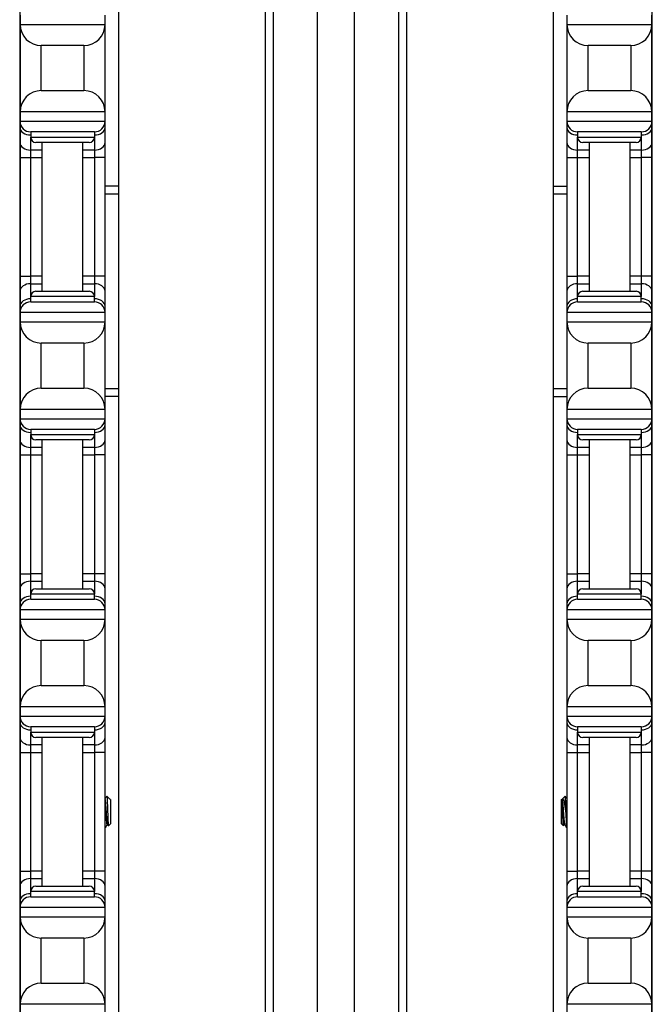
# Model space of a CAD drawing. Units: inches. Extents: x 19 to 59, y 20 to 130.
# Drawn here: x 20 to 24, y 89 to 94 of the extents above; entities that cross this region are included whole.
import ezdxf

# ---------------------------------------------------------------- set-up
doc = ezdxf.new("R2010")
doc.units = ezdxf.units.IN
doc.header["$LTSCALE"] = 6.4
doc.header["$MEASUREMENT"] = 0

msp = doc.modelspace()

# ---------------------------------------------------------------- linework, layer by layer
for p, q in [((21.3934, 60.0175), (21.3934, 100.1425)), ((21.4376, 100.1425), (21.4376, 60.0175)), ((21.6998, 60.0175), (21.6998, 100.1425)), ((21.9154, 100.1425), (21.9154, 60.0175)), ((22.1776, 60.0175), (22.1776, 100.1425)), ((22.2218, 100.1425), (22.2218, 60.0175)), ((20.5297, 94.6425), (20.5297, 65.5175)), ((23.0855, 94.6425), (23.0855, 65.5175)), ((19.9478, 94.5225), (19.9478, 79.6375)), ((23.6678, 79.6375), (23.6678, 94.5225)), ((19.9498, 94.3925), (19.9498, 94.3375)), ((20.4498, 94.3375), (20.4498, 94.3925)), ((23.1658, 94.3925), (23.1658, 94.3375)), ((23.6658, 94.3375), (23.6658, 94.3925)), ((19.9498, 94.3375), (19.9498, 93.8225)), ((19.9498, 94.3375), (20.4498, 94.3375)), ((20.4498, 93.8225), (20.4498, 94.3375)), ((23.1658, 94.3375), (23.1658, 93.8225)), ((23.1658, 94.3375), (23.6658, 94.3375)), ((23.6658, 93.8225), (23.6658, 94.3375)), ((20.0748, 93.9475), (20.0748, 94.2125)), ((20.3248, 94.2125), (20.0748, 94.2125)), ((20.3248, 94.2125), (20.3248, 93.9475)), ((23.2908, 93.9475), (23.2908, 94.2125)), ((23.5408, 94.2125), (23.2908, 94.2125)), ((23.5408, 94.2125), (23.5408, 93.9475)), ((20.0748, 93.9475), (20.3248, 93.9475)), ((23.2908, 93.9475), (23.5408, 93.9475)), ((19.9498, 93.8225), (19.9498, 93.7675)), ((20.4498, 93.8225), (19.9498, 93.8225)), ((20.4498, 93.7675), (20.4498, 93.8225)), ((23.1658, 93.8225), (23.1658, 93.7675)), ((23.6658, 93.8225), (23.1658, 93.8225)), ((23.6658, 93.7675), (23.6658, 93.8225)), ((19.9498, 93.7675), (19.9498, 93.7309)), ((19.9498, 93.7675), (20.4498, 93.7675)), ((19.9498, 93.7309), (19.9498, 93.6425)), ((20.4498, 93.7309), (20.4498, 93.7675)), ((20.4498, 93.6425), (20.4498, 93.7309)), ((23.1658, 93.7675), (23.1658, 93.7309)), ((23.1658, 93.7675), (23.6658, 93.7675)), ((23.1658, 93.7309), (23.1658, 93.6425)), ((23.6658, 93.7309), (23.6658, 93.7675)), ((23.6658, 93.6425), (23.6658, 93.7309)), ((20.3873, 93.705), (20.0123, 93.705)), ((20.0123, 93.705), (20.0123, 93.6737)), ((20.0123, 93.5983), (20.0123, 93.6737)), ((20.0123, 93.6737), (20.3873, 93.6737)), ((20.3873, 93.705), (20.3873, 93.6737)), ((20.3873, 93.6737), (20.3873, 93.5983)), ((23.6033, 93.705), (23.2283, 93.705)), ((23.2283, 93.705), (23.2283, 93.6737)), ((23.2283, 93.5983), (23.2283, 93.6737)), ((23.2283, 93.6737), (23.6033, 93.6737)), ((23.6033, 93.705), (23.6033, 93.6737)), ((23.6033, 93.6737), (23.6033, 93.5983)), ((19.9498, 93.6425), (19.9498, 93.5541)), ((20.356, 93.6425), (20.0435, 93.6425)), ((20.0798, 92.7675), (20.0798, 93.6425)), ((20.3198, 92.7675), (20.3198, 93.6425)), ((20.4498, 93.5541), (20.4498, 93.6425)), ((23.1658, 93.6425), (23.1658, 93.5541)), ((23.572, 93.6425), (23.2595, 93.6425)), ((23.2958, 93.6425), (23.2958, 92.7675)), ((23.5358, 93.6425), (23.5358, 92.7675)), ((23.6658, 93.5541), (23.6658, 93.6425)), ((19.9498, 93.5541), (19.9498, 92.8559)), ((19.9498, 93.5541), (20.0123, 93.5541)), ((20.0798, 93.5983), (20.0123, 93.5983)), ((20.0123, 93.5541), (20.0123, 93.5983)), ((20.0123, 93.5541), (20.0798, 93.5541)), ((20.0123, 92.8559), (20.0123, 93.5541)), ((20.3873, 93.5983), (20.3198, 93.5983)), ((20.3198, 93.5541), (20.3873, 93.5541)), ((20.3873, 93.5983), (20.3873, 93.5541)), ((20.4498, 93.5541), (20.3873, 93.5541)), ((20.3873, 93.5541), (20.3873, 92.8559)), ((20.4498, 92.8559), (20.4498, 93.5541)), ((23.1658, 93.5541), (23.2283, 93.5541)), ((23.1658, 93.5541), (23.1658, 92.8559)), ((23.2958, 93.5983), (23.2283, 93.5983)), ((23.2283, 93.5541), (23.2283, 93.5983)), ((23.2283, 93.5541), (23.2958, 93.5541)), ((23.2283, 92.8559), (23.2283, 93.5541)), ((23.6033, 93.5983), (23.5358, 93.5983)), ((23.5358, 93.5541), (23.6033, 93.5541)), ((23.6033, 93.5983), (23.6033, 93.5541)), ((23.6658, 93.5541), (23.6033, 93.5541)), ((23.6033, 93.5541), (23.6033, 92.8559)), ((23.6658, 92.8559), (23.6658, 93.5541)), ((20.5297, 93.386), (20.4498, 93.386)), ((23.0855, 93.386), (23.1658, 93.386)), ((20.4498, 93.341), (20.5297, 93.341)), ((23.0855, 93.341), (23.1658, 93.341)), ((19.9498, 92.8559), (19.9498, 92.7675)), ((19.9498, 92.8559), (20.0123, 92.8559)), ((20.0798, 92.8559), (20.0123, 92.8559)), ((20.0123, 92.8117), (20.0123, 92.8559)), ((20.3873, 92.8559), (20.3198, 92.8559)), ((20.4498, 92.8559), (20.3873, 92.8559)), ((20.3873, 92.8559), (20.3873, 92.8117)), ((20.4498, 92.7675), (20.4498, 92.8559)), ((23.1658, 92.8559), (23.2283, 92.8559)), ((23.1658, 92.8559), (23.1658, 92.7675)), ((23.2958, 92.8559), (23.2283, 92.8559)), ((23.2283, 92.8117), (23.2283, 92.8559)), ((23.6033, 92.8559), (23.5358, 92.8559)), ((23.6658, 92.8559), (23.6033, 92.8559)), ((23.6033, 92.8559), (23.6033, 92.8117)), ((23.6658, 92.7675), (23.6658, 92.8559)), ((20.0123, 92.8117), (20.0798, 92.8117)), ((20.0123, 92.7362), (20.0123, 92.8117)), ((20.3198, 92.8117), (20.3873, 92.8117)), ((20.3873, 92.8117), (20.3873, 92.7362)), ((23.2283, 92.8117), (23.2958, 92.8117)), ((23.2283, 92.7362), (23.2283, 92.8117)), ((23.5358, 92.8117), (23.6033, 92.8117)), ((23.6033, 92.8117), (23.6033, 92.7362)), ((19.9498, 92.7675), (19.9498, 92.6791)), ((20.0435, 92.7675), (20.356, 92.7675)), ((20.4498, 92.6791), (20.4498, 92.7675)), ((23.1658, 92.7675), (23.1658, 92.6791)), ((23.2595, 92.7675), (23.572, 92.7675)), ((23.6658, 92.6791), (23.6658, 92.7675)), ((20.3873, 92.7362), (20.0123, 92.7362)), ((20.0123, 92.705), (20.0123, 92.7362)), ((20.0123, 92.705), (20.3873, 92.705)), ((20.3873, 92.705), (20.3873, 92.7362)), ((23.6033, 92.7362), (23.2283, 92.7362)), ((23.2283, 92.705), (23.2283, 92.7362)), ((23.2283, 92.705), (23.6033, 92.705)), ((23.6033, 92.705), (23.6033, 92.7362)), ((19.9498, 92.6791), (19.9498, 92.6425)), ((19.9498, 92.6425), (19.9498, 92.5875)), ((20.4498, 92.6425), (19.9498, 92.6425)), ((20.4498, 92.6425), (20.4498, 92.6791)), ((20.4498, 92.5875), (20.4498, 92.6425)), ((23.1658, 92.6791), (23.1658, 92.6425)), ((23.1658, 92.6425), (23.1658, 92.5875)), ((23.6658, 92.6425), (23.1658, 92.6425)), ((23.6658, 92.6425), (23.6658, 92.6791)), ((23.6658, 92.5875), (23.6658, 92.6425)), ((19.9498, 92.5875), (19.9498, 92.0725)), ((19.9498, 92.5875), (20.4498, 92.5875)), ((20.4498, 92.0725), (20.4498, 92.5875)), ((23.1658, 92.5875), (23.1658, 92.0725)), ((23.1658, 92.5875), (23.6658, 92.5875)), ((23.6658, 92.0725), (23.6658, 92.5875)), ((20.0748, 92.1975), (20.0748, 92.4625)), ((20.3248, 92.4625), (20.0748, 92.4625)), ((20.3248, 92.4625), (20.3248, 92.1975)), ((23.2908, 92.1975), (23.2908, 92.4625)), ((23.5408, 92.4625), (23.2908, 92.4625)), ((23.5408, 92.4625), (23.5408, 92.1975)), ((20.0748, 92.1975), (20.3248, 92.1975)), ((20.5297, 92.193), (20.4498, 92.193)), ((23.1658, 92.193), (23.0855, 92.193)), ((23.2908, 92.1975), (23.5408, 92.1975)), ((20.5297, 92.148), (20.4498, 92.148)), ((23.0855, 92.148), (23.1658, 92.148)), ((19.9498, 92.0725), (19.9498, 92.0175)), ((20.4498, 92.0725), (19.9498, 92.0725)), ((20.4498, 92.0175), (20.4498, 92.0725)), ((23.1658, 92.0725), (23.1658, 92.0175)), ((23.6658, 92.0725), (23.1658, 92.0725)), ((23.6658, 92.0175), (23.6658, 92.0725)), ((19.9498, 92.0175), (19.9498, 91.9809)), ((19.9498, 92.0175), (20.4498, 92.0175)), ((20.4498, 91.9809), (20.4498, 92.0175)), ((23.1658, 92.0175), (23.1658, 91.9809)), ((23.1658, 92.0175), (23.6658, 92.0175)), ((23.6658, 91.9809), (23.6658, 92.0175)), ((19.9498, 91.9809), (19.9498, 91.8925)), ((20.3873, 91.955), (20.0123, 91.955)), ((20.0123, 91.955), (20.0123, 91.9237)), ((20.3873, 91.955), (20.3873, 91.9237)), ((20.4498, 91.8925), (20.4498, 91.9809)), ((23.1658, 91.9809), (23.1658, 91.8925)), ((23.6033, 91.955), (23.2283, 91.955)), ((23.2283, 91.955), (23.2283, 91.9237)), ((23.6033, 91.955), (23.6033, 91.9237)), ((23.6658, 91.8925), (23.6658, 91.9809)), ((19.9498, 91.8925), (19.9498, 91.8041)), ((20.0123, 91.8483), (20.0123, 91.9237)), ((20.0123, 91.9237), (20.3873, 91.9237)), ((20.356, 91.8925), (20.0435, 91.8925)), ((20.0798, 91.0175), (20.0798, 91.8925)), ((20.3198, 91.0175), (20.3198, 91.8925)), ((20.3873, 91.9237), (20.3873, 91.8483)), ((20.4498, 91.8041), (20.4498, 91.8925)), ((23.1658, 91.8925), (23.1658, 91.8041)), ((23.2283, 91.8483), (23.2283, 91.9237)), ((23.2283, 91.9237), (23.6033, 91.9237)), ((23.572, 91.8925), (23.2595, 91.8925)), ((23.2958, 91.8925), (23.2958, 91.0175)), ((23.5358, 91.8925), (23.5358, 91.0175)), ((23.6033, 91.9237), (23.6033, 91.8483)), ((23.6658, 91.8041), (23.6658, 91.8925)), ((20.0798, 91.8483), (20.0123, 91.8483)), ((20.0123, 91.8041), (20.0123, 91.8483)), ((20.3873, 91.8483), (20.3198, 91.8483)), ((20.3873, 91.8483), (20.3873, 91.8041)), ((23.2958, 91.8483), (23.2283, 91.8483)), ((23.2283, 91.8041), (23.2283, 91.8483)), ((23.6033, 91.8483), (23.5358, 91.8483)), ((23.6033, 91.8483), (23.6033, 91.8041)), ((19.9498, 91.8041), (19.9498, 91.1059)), ((19.9498, 91.8041), (20.0123, 91.8041)), ((20.0123, 91.8041), (20.0798, 91.8041)), ((20.0123, 91.1059), (20.0123, 91.8041)), ((20.3198, 91.8041), (20.3873, 91.8041)), ((20.4498, 91.8041), (20.3873, 91.8041)), ((20.3873, 91.8041), (20.3873, 91.1059)), ((20.4498, 91.1059), (20.4498, 91.8041)), ((23.1658, 91.8041), (23.2283, 91.8041)), ((23.1658, 91.8041), (23.1658, 91.1059)), ((23.2283, 91.8041), (23.2958, 91.8041)), ((23.2283, 91.1059), (23.2283, 91.8041)), ((23.5358, 91.8041), (23.6033, 91.8041)), ((23.6658, 91.8041), (23.6033, 91.8041)), ((23.6033, 91.8041), (23.6033, 91.1059)), ((23.6658, 91.1059), (23.6658, 91.8041)), ((19.9498, 91.1059), (19.9498, 91.0175)), ((19.9498, 91.1059), (20.0123, 91.1059)), ((20.0798, 91.1059), (20.0123, 91.1059)), ((20.0123, 91.0617), (20.0123, 91.1059)), ((20.0123, 91.0617), (20.0798, 91.0617)), ((20.0123, 90.9862), (20.0123, 91.0617)), ((20.3873, 91.1059), (20.3198, 91.1059)), ((20.3198, 91.0617), (20.3873, 91.0617)), ((20.4498, 91.1059), (20.3873, 91.1059)), ((20.3873, 91.1059), (20.3873, 91.0617)), ((20.3873, 91.0617), (20.3873, 90.9862)), ((20.4498, 91.0175), (20.4498, 91.1059)), ((23.1658, 91.1059), (23.2283, 91.1059)), ((23.1658, 91.1059), (23.1658, 91.0175)), ((23.2958, 91.1059), (23.2283, 91.1059)), ((23.2283, 91.0617), (23.2283, 91.1059)), ((23.2283, 91.0617), (23.2958, 91.0617)), ((23.2283, 90.9862), (23.2283, 91.0617)), ((23.6033, 91.1059), (23.5358, 91.1059)), ((23.5358, 91.0617), (23.6033, 91.0617)), ((23.6658, 91.1059), (23.6033, 91.1059)), ((23.6033, 91.1059), (23.6033, 91.0617)), ((23.6033, 91.0617), (23.6033, 90.9862)), ((23.6658, 91.0175), (23.6658, 91.1059)), ((19.9498, 91.0175), (19.9498, 90.9291)), ((20.0435, 91.0175), (20.356, 91.0175)), ((20.4498, 90.9291), (20.4498, 91.0175)), ((23.1658, 91.0175), (23.1658, 90.9291)), ((23.2595, 91.0175), (23.572, 91.0175)), ((23.6658, 90.9291), (23.6658, 91.0175)), ((20.3873, 90.9862), (20.0123, 90.9862)), ((20.0123, 90.955), (20.0123, 90.9862)), ((20.0123, 90.955), (20.3873, 90.955)), ((20.3873, 90.955), (20.3873, 90.9862)), ((23.6033, 90.9862), (23.2283, 90.9862)), ((23.2283, 90.955), (23.2283, 90.9862)), ((23.2283, 90.955), (23.6033, 90.955)), ((23.6033, 90.955), (23.6033, 90.9862)), ((19.9498, 90.9291), (19.9498, 90.8925)), ((19.9498, 90.8925), (19.9498, 90.8375)), ((20.4498, 90.8925), (19.9498, 90.8925)), ((20.4498, 90.8925), (20.4498, 90.9291)), ((20.4498, 90.8375), (20.4498, 90.8925)), ((23.1658, 90.9291), (23.1658, 90.8925)), ((23.1658, 90.8925), (23.1658, 90.8375)), ((23.6658, 90.8925), (23.1658, 90.8925)), ((23.6658, 90.8925), (23.6658, 90.9291)), ((23.6658, 90.8375), (23.6658, 90.8925)), ((19.9498, 90.8375), (19.9498, 90.3225)), ((19.9498, 90.8375), (20.4498, 90.8375)), ((20.4498, 90.3225), (20.4498, 90.8375)), ((23.1658, 90.8375), (23.1658, 90.3225)), ((23.1658, 90.8375), (23.6658, 90.8375)), ((23.6658, 90.3225), (23.6658, 90.8375)), ((20.0748, 90.4475), (20.0748, 90.7125)), ((20.3248, 90.7125), (20.0748, 90.7125)), ((20.3248, 90.7125), (20.3248, 90.4475)), ((23.2908, 90.4475), (23.2908, 90.7125)), ((23.5408, 90.7125), (23.2908, 90.7125)), ((23.5408, 90.7125), (23.5408, 90.4475)), ((20.0748, 90.4475), (20.3248, 90.4475)), ((23.2908, 90.4475), (23.5408, 90.4475)), ((19.9498, 90.3225), (19.9498, 90.2675)), ((20.4498, 90.3225), (19.9498, 90.3225)), ((20.4498, 90.2675), (20.4498, 90.3225)), ((23.1658, 90.3225), (23.1658, 90.2675)), ((23.6658, 90.3225), (23.1658, 90.3225)), ((23.6658, 90.2675), (23.6658, 90.3225)), ((19.9498, 90.2675), (19.9498, 90.2309)), ((19.9498, 90.2675), (20.4498, 90.2675)), ((20.4498, 90.2309), (20.4498, 90.2675)), ((23.1658, 90.2675), (23.1658, 90.2309)), ((23.1658, 90.2675), (23.6658, 90.2675)), ((23.6658, 90.2309), (23.6658, 90.2675)), ((19.9498, 90.2309), (19.9498, 90.1425)), ((20.3873, 90.205), (20.0123, 90.205)), ((20.0123, 90.205), (20.0123, 90.1737)), ((20.3873, 90.205), (20.3873, 90.1737)), ((20.4498, 90.1425), (20.4498, 90.2309)), ((23.1658, 90.2309), (23.1658, 90.1425)), ((23.6033, 90.205), (23.2283, 90.205)), ((23.2283, 90.205), (23.2283, 90.1737)), ((23.6033, 90.205), (23.6033, 90.1737)), ((23.6658, 90.1425), (23.6658, 90.2309)), ((19.9498, 90.1425), (19.9498, 90.0541)), ((20.0123, 90.0983), (20.0123, 90.1737)), ((20.0123, 90.1737), (20.3873, 90.1737)), ((20.356, 90.1425), (20.0435, 90.1425)), ((20.0798, 89.2675), (20.0798, 90.1425)), ((20.3198, 89.2675), (20.3198, 90.1425)), ((20.3873, 90.1737), (20.3873, 90.0983)), ((20.4498, 90.0541), (20.4498, 90.1425)), ((23.1658, 90.1425), (23.1658, 90.0541)), ((23.2283, 90.0983), (23.2283, 90.1737)), ((23.2283, 90.1737), (23.6033, 90.1737)), ((23.572, 90.1425), (23.2595, 90.1425)), ((23.2958, 90.1425), (23.2958, 89.2675)), ((23.5358, 90.1425), (23.5358, 89.2675)), ((23.6033, 90.1737), (23.6033, 90.0983)), ((23.6658, 90.0541), (23.6658, 90.1425)), ((20.0798, 90.0983), (20.0123, 90.0983)), ((20.0123, 90.0541), (20.0123, 90.0983)), ((20.3873, 90.0983), (20.3198, 90.0983)), ((20.3873, 90.0983), (20.3873, 90.0541)), ((23.2958, 90.0983), (23.2283, 90.0983)), ((23.2283, 90.0541), (23.2283, 90.0983)), ((23.6033, 90.0983), (23.5358, 90.0983)), ((23.6033, 90.0983), (23.6033, 90.0541)), ((19.9498, 90.0541), (19.9498, 89.3559)), ((19.9498, 90.0541), (20.0123, 90.0541)), ((20.0123, 90.0541), (20.0798, 90.0541)), ((20.0123, 89.3559), (20.0123, 90.0541)), ((20.3198, 90.0541), (20.3873, 90.0541)), ((20.4498, 90.0541), (20.3873, 90.0541)), ((20.3873, 90.0541), (20.3873, 89.3559)), ((20.4498, 89.3559), (20.4498, 90.0541)), ((23.1658, 90.0541), (23.2283, 90.0541)), ((23.1658, 90.0541), (23.1658, 89.3559)), ((23.2283, 90.0541), (23.2958, 90.0541)), ((23.2283, 89.3559), (23.2283, 90.0541)), ((23.5358, 90.0541), (23.6033, 90.0541)), ((23.6658, 90.0541), (23.6033, 90.0541)), ((23.6033, 90.0541), (23.6033, 89.3559)), ((23.6658, 89.3559), (23.6658, 90.0541)), ((20.4758, 89.7815), (20.4598, 89.7975)), ((23.1398, 89.7815), (23.1558, 89.7975)), ((20.477, 89.7799), (20.4774, 89.7792)), ((20.4777, 89.7797), (20.4771, 89.7797)), ((20.4777, 89.7787), (20.4777, 89.7797)), ((20.4808, 89.7766), (20.4777, 89.7797)), ((20.4808, 89.7766), (20.4808, 89.6334)), ((23.1348, 89.7766), (23.1379, 89.7797)), ((23.1348, 89.6334), (23.1348, 89.7766)), ((23.1379, 89.7797), (23.1379, 89.7655)), ((23.1379, 89.7797), (23.1387, 89.7797)), ((23.1385, 89.7797), (23.1386, 89.7799)), ((23.1582, 89.7728), (23.1582, 89.705)), ((20.4649, 89.6303), (20.4613, 89.6303)), ((20.4808, 89.6334), (20.4697, 89.6224)), ((23.1348, 89.6334), (23.1459, 89.6224)), ((23.1504, 89.6303), (23.1541, 89.6303)), ((19.9498, 89.3559), (19.9498, 89.2675)), ((19.9498, 89.3559), (20.0123, 89.3559)), ((20.0798, 89.3559), (20.0123, 89.3559)), ((20.0123, 89.3117), (20.0123, 89.3559)), ((20.3873, 89.3559), (20.3198, 89.3559)), ((20.4498, 89.3559), (20.3873, 89.3559)), ((20.3873, 89.3559), (20.3873, 89.3117)), ((20.4498, 89.2675), (20.4498, 89.3559)), ((23.1658, 89.3559), (23.2283, 89.3559)), ((23.1658, 89.3559), (23.1658, 89.2675)), ((23.2958, 89.3559), (23.2283, 89.3559)), ((23.2283, 89.3117), (23.2283, 89.3559)), ((23.6033, 89.3559), (23.5358, 89.3559)), ((23.6658, 89.3559), (23.6033, 89.3559)), ((23.6033, 89.3559), (23.6033, 89.3117)), ((23.6658, 89.2675), (23.6658, 89.3559)), ((19.9498, 89.2675), (19.9498, 89.1791)), ((20.0123, 89.3117), (20.0798, 89.3117)), ((20.0123, 89.2362), (20.0123, 89.3117)), ((20.0435, 89.2675), (20.356, 89.2675)), ((20.3198, 89.3117), (20.3873, 89.3117)), ((20.3873, 89.3117), (20.3873, 89.2362)), ((20.4498, 89.1791), (20.4498, 89.2675)), ((23.1658, 89.2675), (23.1658, 89.1791)), ((23.2283, 89.3117), (23.2958, 89.3117)), ((23.2283, 89.2362), (23.2283, 89.3117)), ((23.2595, 89.2675), (23.572, 89.2675)), ((23.5358, 89.3117), (23.6033, 89.3117)), ((23.6033, 89.3117), (23.6033, 89.2362)), ((23.6658, 89.1791), (23.6658, 89.2675)), ((20.3873, 89.2362), (20.0123, 89.2362)), ((20.0123, 89.205), (20.0123, 89.2362)), ((20.0123, 89.205), (20.3873, 89.205)), ((20.3873, 89.205), (20.3873, 89.2362)), ((23.6033, 89.2362), (23.2283, 89.2362)), ((23.2283, 89.205), (23.2283, 89.2362)), ((23.2283, 89.205), (23.6033, 89.205)), ((23.6033, 89.205), (23.6033, 89.2362)), ((19.9498, 89.1791), (19.9498, 89.1425)), ((20.4498, 89.1425), (20.4498, 89.1791)), ((23.1658, 89.1791), (23.1658, 89.1425)), ((23.6658, 89.1425), (23.6658, 89.1791)), ((19.9498, 89.1425), (19.9498, 89.0875)), ((20.4498, 89.1425), (19.9498, 89.1425)), ((20.4498, 89.0875), (20.4498, 89.1425)), ((23.1658, 89.1425), (23.1658, 89.0875)), ((23.6658, 89.1425), (23.1658, 89.1425)), ((23.6658, 89.0875), (23.6658, 89.1425)), ((19.9498, 89.0875), (19.9498, 88.5725)), ((19.9498, 89.0875), (20.4498, 89.0875)), ((20.4498, 88.5725), (20.4498, 89.0875)), ((23.1658, 89.0875), (23.1658, 88.5725)), ((23.1658, 89.0875), (23.6658, 89.0875)), ((23.6658, 88.5725), (23.6658, 89.0875)), ((20.0748, 88.6975), (20.0748, 88.9625)), ((20.3248, 88.9625), (20.0748, 88.9625)), ((20.3248, 88.9625), (20.3248, 88.6975)), ((23.2908, 88.6975), (23.2908, 88.9625)), ((23.5408, 88.9625), (23.2908, 88.9625)), ((23.5408, 88.9625), (23.5408, 88.6975)), ((20.0748, 88.6975), (20.3248, 88.6975)), ((23.2908, 88.6975), (23.5408, 88.6975)), ((19.9498, 88.5725), (19.9498, 88.5175)), ((20.4498, 88.5725), (19.9498, 88.5725)), ((20.4498, 88.5175), (20.4498, 88.5725)), ((23.1658, 88.5725), (23.1658, 88.5175)), ((23.6658, 88.5725), (23.1658, 88.5725)), ((23.6658, 88.5175), (23.6658, 88.5725))]:
    msp.add_line(p, q)
for centre, radius, start, end in [((20.0748, 94.3375), 0.125, 180, 270), ((20.3248, 94.3375), 0.125, 270, 0), ((23.2908, 94.3375), 0.125, 180, 270), ((23.5408, 94.3375), 0.125, 270, 0), ((20.0748, 93.8225), 0.125, 90, 180), ((20.3248, 93.8225), 0.125, 0, 90), ((23.2908, 93.8225), 0.125, 90, 180), ((23.5408, 93.8225), 0.125, 0, 90), ((20.0123, 93.7675), 0.0625, 180, 270), ((20.3873, 93.7675), 0.0625, 270, 0), ((23.2283, 93.7675), 0.0625, 180, 270), ((23.6033, 93.7675), 0.0625, 270, 0), ((20.0435, 93.6737), 0.0312, 180, 270), ((20.356, 93.6737), 0.0312, 270, 0), ((23.2595, 93.6737), 0.0312, 180, 270), ((23.572, 93.6737), 0.0312, 270, 0), ((20.0435, 92.7362), 0.0312, 90, 180), ((20.356, 92.7362), 0.0312, 0, 90), ((23.2595, 92.7362), 0.0312, 90, 180), ((23.572, 92.7362), 0.0312, 0, 90), ((20.0123, 92.6425), 0.0625, 90, 180), ((20.3873, 92.6425), 0.0625, 0, 90), ((23.2283, 92.6425), 0.0625, 90, 180), ((23.6033, 92.6425), 0.0625, 0, 90), ((20.0748, 92.5875), 0.125, 180, 270), ((20.3248, 92.5875), 0.125, 270, 0), ((23.2908, 92.5875), 0.125, 180, 270), ((23.5408, 92.5875), 0.125, 270, 0), ((20.0748, 92.0725), 0.125, 90, 180), ((20.3248, 92.0725), 0.125, 0, 90), ((23.2908, 92.0725), 0.125, 90, 180), ((23.5408, 92.0725), 0.125, 0, 90), ((20.0123, 92.0175), 0.0625, 180, 270), ((20.3873, 92.0175), 0.0625, 270, 0), ((23.2283, 92.0175), 0.0625, 180, 270), ((23.6033, 92.0175), 0.0625, 270, 0), ((20.0435, 91.9237), 0.0312, 180, 270), ((20.356, 91.9237), 0.0312, 270, 0), ((23.2595, 91.9237), 0.0312, 180, 270), ((23.572, 91.9237), 0.0312, 270, 0), ((20.0435, 90.9862), 0.0312, 90, 180), ((20.356, 90.9862), 0.0312, 0, 90), ((23.2595, 90.9862), 0.0312, 90, 180), ((23.572, 90.9862), 0.0312, 0, 90), ((20.0123, 90.8925), 0.0625, 90, 180), ((20.3873, 90.8925), 0.0625, 0, 90), ((23.2283, 90.8925), 0.0625, 90, 180), ((23.6033, 90.8925), 0.0625, 0, 90), ((20.0748, 90.8375), 0.125, 180, 270), ((20.3248, 90.8375), 0.125, 270, 0), ((23.2908, 90.8375), 0.125, 180, 270), ((23.5408, 90.8375), 0.125, 270, 0), ((20.0748, 90.3225), 0.125, 90, 180), ((20.3248, 90.3225), 0.125, 0, 90), ((23.2908, 90.3225), 0.125, 90, 180), ((23.5408, 90.3225), 0.125, 0, 90), ((20.0123, 90.2675), 0.0625, 180, 270), ((20.3873, 90.2675), 0.0625, 270, 0), ((23.2283, 90.2675), 0.0625, 180, 270), ((23.6033, 90.2675), 0.0625, 270, 0), ((20.0435, 90.1737), 0.0312, 180, 270), ((20.356, 90.1737), 0.0312, 270, 0), ((23.2595, 90.1737), 0.0312, 180, 270), ((23.572, 90.1737), 0.0312, 270, 0), ((20.0435, 89.2362), 0.0312, 90, 180), ((20.356, 89.2362), 0.0312, 0, 90), ((23.2595, 89.2362), 0.0312, 90, 180), ((23.572, 89.2362), 0.0312, 0, 90), ((20.0123, 89.1425), 0.0625, 90, 180), ((20.3873, 89.1425), 0.0625, 0, 90), ((23.2283, 89.1425), 0.0625, 90, 180), ((23.6033, 89.1425), 0.0625, 0, 90), ((20.0748, 89.0875), 0.125, 180, 270), ((20.3248, 89.0875), 0.125, 270, 0), ((23.2908, 89.0875), 0.125, 180, 270), ((23.5408, 89.0875), 0.125, 270, 0), ((20.0748, 88.5725), 0.125, 90, 180), ((20.3248, 88.5725), 0.125, 0, 90), ((23.2908, 88.5725), 0.125, 90, 180), ((23.5408, 88.5725), 0.125, 0, 90)]:
    msp.add_arc(centre, radius, start, end)
for centre, major_axis, start_param, end_param in [((20.0123, 93.7309), (-0.0625, 0), 0, 1.570796), ((20.3873, 93.7309), (0.0625, 0), 4.712389, 6.283185), ((23.2283, 93.7309), (-0.0625, 0), 0, 1.570796), ((23.6033, 93.7309), (0.0625, 0), 4.712389, 6.283185), ((20.0123, 93.6425), (-0.0625, 0), 0, 1.570796), ((20.3873, 93.6425), (0.0625, 0), 4.712389, 6.283185), ((23.2283, 93.6425), (-0.0625, 0), 0, 1.570796), ((23.6033, 93.6425), (0.0625, 0), 4.712389, 6.283185), ((20.0123, 92.7675), (-0.0625, 0), 4.712389, 6.283185), ((20.3873, 92.7675), (0.0625, 0), 0, 1.570796), ((23.2283, 92.7675), (-0.0625, 0), 4.712389, 6.283185), ((23.6033, 92.7675), (0.0625, 0), 0, 1.570796), ((20.0123, 92.6791), (-0.0625, 0), 4.712389, 6.283185), ((20.3873, 92.6791), (0.0625, 0), 0, 1.570796), ((23.2283, 92.6791), (-0.0625, 0), 4.712389, 6.283185), ((23.6033, 92.6791), (0.0625, 0), 0, 1.570796), ((20.0123, 91.9809), (-0.0625, 0), 0, 1.570796), ((20.3873, 91.9809), (0.0625, 0), 4.712389, 6.283185), ((23.2283, 91.9809), (-0.0625, 0), 0, 1.570796), ((23.6033, 91.9809), (0.0625, 0), 4.712389, 6.283185), ((20.0123, 91.8925), (-0.0625, 0), 0, 1.570796), ((20.3873, 91.8925), (0.0625, 0), 4.712389, 6.283185), ((23.2283, 91.8925), (-0.0625, 0), 0, 1.570796), ((23.6033, 91.8925), (0.0625, 0), 4.712389, 6.283185), ((20.0123, 91.0175), (-0.0625, 0), 4.712389, 6.283185), ((20.3873, 91.0175), (0.0625, 0), 0, 1.570796), ((23.2283, 91.0175), (-0.0625, 0), 4.712389, 6.283185), ((23.6033, 91.0175), (0.0625, 0), 0, 1.570796), ((20.0123, 90.9291), (-0.0625, 0), 4.712389, 6.283185), ((20.3873, 90.9291), (0.0625, 0), 0, 1.570796), ((23.2283, 90.9291), (-0.0625, 0), 4.712389, 6.283185), ((23.6033, 90.9291), (0.0625, 0), 0, 1.570796), ((20.0123, 90.2309), (-0.0625, 0), 0, 1.570796), ((20.3873, 90.2309), (0.0625, 0), 4.712389, 6.283185), ((23.2283, 90.2309), (-0.0625, 0), 0, 1.570796), ((23.6033, 90.2309), (0.0625, 0), 4.712389, 6.283185), ((20.0123, 90.1425), (-0.0625, 0), 0, 1.570796), ((20.3873, 90.1425), (0.0625, 0), 4.712389, 6.283185), ((23.2283, 90.1425), (-0.0625, 0), 0, 1.570796), ((23.6033, 90.1425), (0.0625, 0), 4.712389, 6.283185), ((20.0123, 89.2675), (-0.0625, 0), 4.712389, 6.283185), ((20.3873, 89.2675), (0.0625, 0), 0, 1.570796), ((23.2283, 89.2675), (-0.0625, 0), 4.712389, 6.283185), ((23.6033, 89.2675), (0.0625, 0), 0, 1.570796), ((20.0123, 89.1791), (-0.0625, 0), 4.712389, 6.283185), ((20.3873, 89.1791), (0.0625, 0), 0, 1.570796), ((23.2283, 89.1791), (-0.0625, 0), 4.712389, 6.283185), ((23.6033, 89.1791), (0.0625, 0), 0, 1.570796)]:
    msp.add_ellipse(centre, major_axis=major_axis, ratio=0.707107, start_param=start_param, end_param=end_param)
for points in [[(20.4498, 89.7806), (20.4531, 89.7862), (20.4563, 89.7918), (20.4596, 89.7974)], [(23.156, 89.7974), (23.1593, 89.7918), (23.1625, 89.7862), (23.1658, 89.7806)], [(20.4777, 89.7787), (20.477, 89.7801), (20.4764, 89.781), (20.4758, 89.7815)], [(20.4774, 89.7792), (20.4775, 89.7791), (20.4776, 89.7789), (20.4777, 89.7787)], [(20.4615, 89.6303), (20.4577, 89.6236), (20.4538, 89.617), (20.4499, 89.6103)], [(20.4695, 89.6225), (20.4679, 89.6252), (20.4663, 89.628), (20.4647, 89.6307)], [(23.1507, 89.6303), (23.1492, 89.6277), (23.1477, 89.6251), (23.1461, 89.6225)], [(23.1657, 89.6103), (23.1617, 89.6171), (23.1578, 89.6239), (23.1538, 89.6307)]]:
    msp.add_open_spline(points, degree=3)
for points, knots in [([(20.4596, 89.7974), (20.4598, 89.7978), (20.46, 89.7975), (20.4607, 89.794), (20.4611, 89.7896), (20.4619, 89.7769), (20.4624, 89.769), (20.4631, 89.7516), (20.4635, 89.741), (20.4643, 89.7169), (20.4648, 89.7053), (20.4657, 89.6813), (20.4661, 89.6706), (20.4668, 89.6533), (20.4672, 89.6457), (20.468, 89.633), (20.4684, 89.6282), (20.469, 89.6239), (20.4692, 89.623), (20.4695, 89.6223), (20.4696, 89.6223), (20.4697, 89.6224)], [0.1626255, 0.1626255, 0.1626255, 0.1626255, 0.2093593, 0.2093593, 0.2836745, 0.2836745, 0.3536399, 0.3536399, 0.4166865, 0.4166865, 0.4713891, 0.4713891, 0.5323441, 0.5323441, 0.5920964, 0.5920964, 0.6560105, 0.6560105, 0.6876551, 0.6876551, 0.7057474, 0.7057474, 0.7057474, 0.7057474]), ([(23.1582, 89.7728), (23.158, 89.7784), (23.1577, 89.7832), (23.1571, 89.7909), (23.1568, 89.7937), (23.1563, 89.7969), (23.156, 89.7978), (23.1558, 89.7975)], [0.000001, 0.000001, 0.000001, 0.000001, 0.0636295, 0.0636295, 0.1268706, 0.1268706, 0.1809795, 0.1809795, 0.1809795, 0.1809795]), ([(20.4647, 89.6307), (20.4645, 89.6311), (20.4643, 89.6315), (20.4635, 89.6343), (20.4628, 89.6383), (20.4614, 89.6496), (20.4607, 89.6569), (20.4596, 89.6733), (20.459, 89.6822), (20.4576, 89.7011), (20.4569, 89.7111), (20.4556, 89.7303), (20.455, 89.7394), (20.4538, 89.7554), (20.4531, 89.7621), (20.4518, 89.7728), (20.4511, 89.7766), (20.4502, 89.779), (20.45, 89.7794), (20.4498, 89.7796)], [-13.7147526, -13.7147526, -13.7147526, -13.7147526, -13.6931027, -13.6931027, -13.6192606, -13.6192606, -13.5439371, -13.5439371, -13.4719749, -13.4719749, -13.397346, -13.397346, -13.3227168, -13.3227168, -13.2499613, -13.2499613, -13.1743466, -13.1743466, -13.1497374, -13.1497374, -13.1497374, -13.1497374]), ([(20.4498, 89.7556), (20.45, 89.7535), (20.4502, 89.7514), (20.451, 89.7412), (20.4516, 89.7323), (20.4529, 89.7133), (20.4536, 89.7033), (20.4549, 89.6842), (20.4555, 89.6752), (20.4567, 89.6585), (20.4574, 89.651), (20.4587, 89.6393), (20.4594, 89.6351), (20.4605, 89.6311), (20.4609, 89.6303), (20.4613, 89.6303)], [-1.0737302, -1.0737302, -1.0737302, -1.0737302, -1.0521113, -1.0521113, -0.9776288, -0.9776288, -0.9023114, -0.9023114, -0.8297487, -0.8297487, -0.7539326, -0.7539326, -0.67939, -0.67939, -0.6313609, -0.6313609, -0.6313609, -0.6313609]), ([(23.1461, 89.6225), (23.1458, 89.6219), (23.1454, 89.6229), (23.1446, 89.6297), (23.1442, 89.6347), (23.1432, 89.6507), (23.1427, 89.6606), (23.1422, 89.6744), (23.1418, 89.6834), (23.141, 89.7026), (23.1406, 89.7126), (23.14, 89.7266), (23.1398, 89.7309), (23.1394, 89.7396), (23.1391, 89.7461), (23.1385, 89.7576), (23.1382, 89.7619), (23.1379, 89.7655)], [0.6901322, 0.6901322, 0.6901322, 0.6901322, 0.7464487, 0.7464487, 0.7970686, 0.7970686, 0.8686342, 0.8686342, 0.976634, 0.976634, 1.0921299, 1.0921299, 1.1446399, 1.1446399, 1.2046789, 1.2046789, 1.248922, 1.248922, 1.248922, 1.248922]), ([(23.1379, 89.7655), (23.1383, 89.7625), (23.1387, 89.759), (23.1393, 89.7514), (23.1397, 89.7474), (23.1405, 89.7349), (23.1412, 89.7259), (23.1425, 89.7067), (23.1432, 89.6968), (23.1445, 89.6778), (23.1451, 89.6688), (23.1463, 89.6532), (23.147, 89.6466), (23.1483, 89.6363), (23.149, 89.6328), (23.1499, 89.6306), (23.1502, 89.6303), (23.1504, 89.6303)], [-14.2132327, -14.2132327, -14.2132327, -14.2132327, -14.1737157, -14.1737157, -14.135458, -14.135458, -14.0632952, -14.0632952, -13.9883937, -13.9883937, -13.9142973, -13.9142973, -13.8413069, -13.8413069, -13.765437, -13.765437, -13.7356959, -13.7356959, -13.7356959, -13.7356959]), ([(23.1386, 89.7799), (23.1395, 89.7815), (23.1403, 89.7822), (23.1421, 89.7824), (23.1432, 89.7817), (23.1458, 89.7776), (23.1473, 89.7733), (23.1506, 89.7595), (23.1519, 89.7504), (23.1539, 89.7369), (23.1548, 89.7308), (23.1565, 89.7181), (23.1574, 89.7116), (23.1582, 89.705)], [0.0106653, 0.0106653, 0.0106653, 0.0106653, 0.062549, 0.062549, 0.1313161, 0.1313161, 0.2306298, 0.2306298, 0.3612887, 0.3612887, 0.4588199, 0.4588199, 0.554547, 0.554547, 0.554547, 0.554547]), ([(23.1538, 89.6307), (23.1538, 89.6308), (23.1538, 89.6309), (23.1531, 89.6322), (23.1524, 89.6355), (23.151, 89.6454), (23.1504, 89.6518), (23.1491, 89.6671), (23.1486, 89.6758), (23.1472, 89.6947), (23.1465, 89.7046), (23.1452, 89.7239), (23.1446, 89.733), (23.1434, 89.75), (23.1427, 89.7576), (23.1414, 89.7697), (23.1407, 89.7742), (23.1397, 89.7784), (23.1393, 89.7793), (23.1389, 89.7797), (23.1388, 89.7797), (23.1387, 89.7797)], [-0.6103098, -0.6103098, -0.6103098, -0.6103098, -0.6067595, -0.6067595, -0.5301529, -0.5301529, -0.4564662, -0.4564662, -0.3823731, -0.3823731, -0.3067304, -0.3067304, -0.2339257, -0.2339257, -0.1581566, -0.1581566, -0.0835425, -0.0835425, -0.0413553, -0.0413553, -0.0310299, -0.0310299, -0.0310299, -0.0310299]), ([(23.1658, 89.6406), (23.1657, 89.6419), (23.1656, 89.6433), (23.1649, 89.6541), (23.1643, 89.665), (23.163, 89.6887), (23.1623, 89.7013), (23.161, 89.7251), (23.1604, 89.736), (23.1593, 89.7561), (23.1588, 89.7651), (23.1582, 89.7728)], [16.7845376, 16.7845376, 16.7845376, 16.7845376, 16.7983699, 16.7983699, 16.891763, 16.891763, 16.9881298, 16.9881298, 17.0742212, 17.0742212, 17.158337, 17.158337, 17.158337, 17.158337]), ([(23.1582, 89.705), (23.1589, 89.6935), (23.1595, 89.682), (23.1607, 89.6608), (23.1612, 89.6512), (23.1624, 89.6335), (23.1631, 89.6259), (23.1644, 89.6146), (23.1651, 89.6112), (23.1657, 89.6102), (23.1658, 89.6102), (23.1658, 89.6101)], [0.000001, 0.000001, 0.000001, 0.000001, 0.0880615, 0.0880615, 0.1728663, 0.1728663, 0.2667012, 0.2667012, 0.3627903, 0.3627903, 0.3674226, 0.3674226, 0.3674226, 0.3674226]), ([(20.4499, 89.6103), (20.4499, 89.6103), (20.4499, 89.6103), (20.4499, 89.6102), (20.4498, 89.6102), (20.4498, 89.6101)], [0.359882506, 0.359882506, 0.359882506, 0.359882506, 0.362790317, 0.362790317, 0.367422571, 0.367422571, 0.367422571, 0.367422571])]:
    msp.add_open_spline(points, degree=3, knots=knots)

doc.saveas('drawing.dxf')
